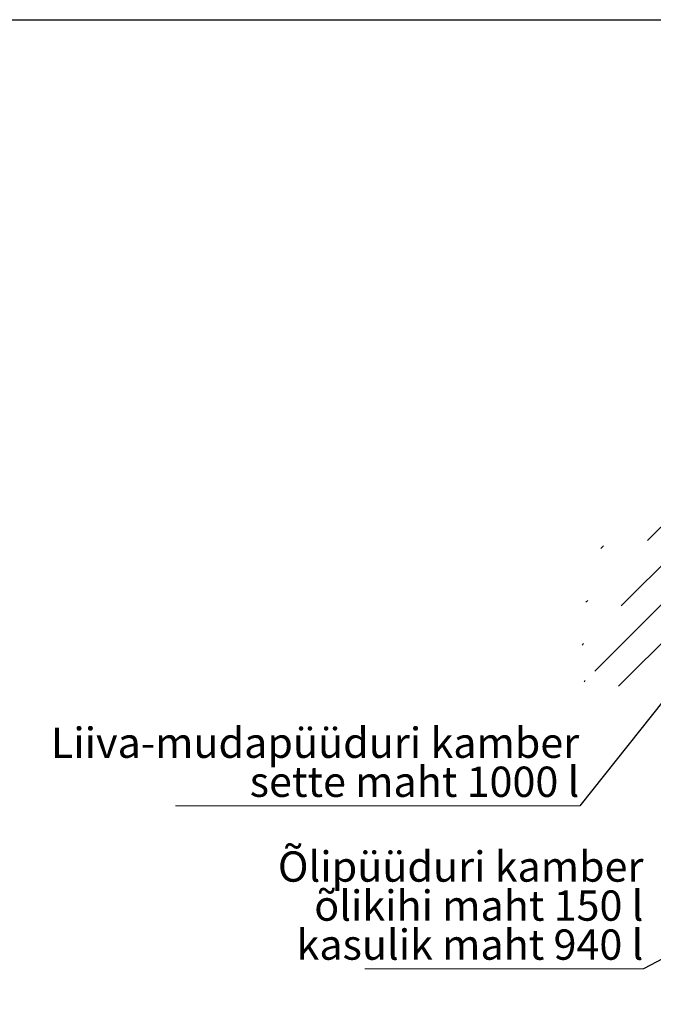
# Model space of a CAD drawing. Units: millimetres. Extents: x 8 to 417, y 5 to 290.
# Drawn here: x 202 to 276, y 177 to 290 of the extents above; entities that cross this region are included whole.
import ezdxf

# ---------------------------------------------------------------- set-up
doc = ezdxf.new("R2010")
doc.units = ezdxf.units.MM
doc.styles.add('SLDTEXTSTYLE0', font='TXT', dxfattribs={"width": 0.605})
doc.dimstyles.new('SLDDIMSTYLE4', dxfattribs={"dimtxt": 0, "dimasz": 1.016, "dimexe": 0, "dimexo": 0.0625, "dimgap": 0, "dimtad": 0, "dimtih": 1, "dimtoh": 1, "dimdec": 0, "dimrnd": 1e-09, "dimzin": 0, "dimdsep": 46, "dimtxsty": 'Standard', "dimblk1": 'DOT', "dimblk2": 'DOT', "dimsah": 1, "dimcen": 0.09, "dimadec": 0, "dimazin": 0, "dimtfac": 1.016, "dimtdec": 0, "dimtofl": 0, "dimtmove": 0, "dimatfit": 3, "dimldrblk": 'DOT', "dimfxl": 0, "dimfrac": 2, "dimtolj": 1, "dimtzin": 0, "dimarcsym": 0})

# ---------------------------------------------------------------- blocks, each defined once
blk = doc.blocks.new('SW_NOTE_13')
at = {"color": 0, "linetype": 'Continuous', "lineweight": 0}
for p, q in [((-32.2, 0), (0, 0)), ((0, 0), (-32.2, 0)), ((-32.2, 0), (0, 0)), ((0, 0), (-32.2, 0)), ((-32.2, 0), (0, 0)), ((0, 0), (-32.2, 0))]:
    blk.add_line(p, q, dxfattribs=at)
at = {"color": 0, "linetype": 'Continuous', "lineweight": 0, "char_height": 3.5, "attachment_point": 3, "style": 'SLDTEXTSTYLE0'}
for s, insert in [('Õlipüüduri kamber', (0, 13.58)), ('õlikihi maht 150 l', (-0.01, 9.07)), ('kasulik maht 940 l', (-0.02, 4.56))]:
    blk.add_mtext(s, dxfattribs=dict(at, insert=insert))
blk = doc.blocks.new('_DOT')
at = {"color": 0, "linetype": 'ByBlock', "lineweight": -2}
blk.add_line((-0.5, 0), (-1, 0), dxfattribs=at)
at = {"color": 0, "linetype": 'ByBlock', "const_width": 0.5}
blk.add_lwpolyline([(-0.25, 0, 1), (0.25, 0, 1)], format="xyb", close=True, dxfattribs=at)
blk = doc.blocks.new('SW_NOTE_14')
at = {"color": 0, "linetype": 'Continuous', "lineweight": 0}
for p, q in [((-46.77, 0), (0, 0)), ((0, 0), (-46.77, 0)), ((-46.77, 0), (0, 0)), ((0, 0), (-46.77, 0)), ((-46.77, 0), (0, 0)), ((0, 0), (-46.77, 0))]:
    blk.add_line(p, q, dxfattribs=at)
at = {"color": 0, "linetype": 'Continuous', "lineweight": 0, "char_height": 3.5, "attachment_point": 3, "style": 'SLDTEXTSTYLE0'}
for s, insert in [('Liiva-mudapüüduri kamber', (-0.09, 9.05)), ('sette maht 1000 l', (-0.08, 4.54))]:
    blk.add_mtext(s, dxfattribs=dict(at, insert=insert))

msp = doc.modelspace()

# ---------------------------------------------------------------- hatches: boundary and pattern name
at = {"linetype": 'Continuous', "lineweight": 0}
h = msp.add_hatch(dxfattribs=at)
h.set_pattern_fill('ANSI31', style=0)
edge = h.paths.add_edge_path(flags=0)
edge.add_line((311.675424, 193.919703), (312.618233, 193.375431))
edge.add_arc((312.618233, 193.647611), 0.333333, 270, 330.00268827)
edge.add_line((312.853936, 193.511543), (325.157594, 186.408793))
edge.add_arc((325.393296, 186.272725), 0.333333, 150.00268827, 270)
edge.add_line((325.393296, 186.000544), (326.336105, 185.456272))
edge.add_arc((326.336105, 185.728453), 0.333333, 270, 330.00268827)
edge.add_line((326.571807, 185.592385), (338.875465, 178.489634))
edge.add_arc((339.111168, 178.353566), 0.333333, 150.00268827, 270)
edge.add_line((339.111168, 178.081386), (340.053977, 177.537114))
edge.add_arc((340.053977, 177.809294), 0.333333, 270, 330.00268827)
edge.add_line((340.289679, 177.673226), (340.31432, 177.659001))
edge.add_arc((340.31432, 182.694336), 6.166667, 270, 307.36791036)
edge.add_arc((324.887072, 202.895778), 32, 307.36791036, 354.57549522)
edge.add_line((345.766354, 200.913095), (345.638578, 200.986858))
edge.add_arc((324.887072, 202.895778), 31.833333, 307.36791036, 354.74418509, ccw=False)
edge.add_arc((340.31432, 182.694336), 6, 270, 307.36791036, ccw=False)
edge.add_line((340.31432, 177.795091), (333.596806, 181.673029))
edge.add_line((333.596806, 181.673029), (333.596806, 186.980544))
edge.add_line((333.596806, 186.980544), (326.290036, 191.198653))
edge.add_line((326.290036, 191.198653), (326.290036, 185.891138))
edge.add_line((326.290036, 185.891138), (303.898321, 198.8176))
edge.add_line((303.898321, 198.8176), (303.898321, 226.035627))
edge.add_line((303.898321, 226.035627), (303.78047, 226.103661))
edge.add_line((303.78047, 226.103661), (303.78047, 198.885634))
edge.add_line((303.78047, 198.885634), (284.003979, 210.302359))
edge.add_arc((284.003979, 215.201604), 6, 188.80455512, 270, ccw=False)
edge.add_arc((299.431228, 217.591124), 31.833333, 130.35805513, 188.80455512, ccw=False)
edge.add_line((279.453115, 241.100175), (279.320423, 241.176776))
edge.add_arc((299.431228, 217.591124), 32, 130.45326918, 188.80455512)
edge.add_arc((284.003979, 215.201604), 6.166667, 188.80455512, 270)
edge.add_arc((284.239681, 210.030201), 0.333333, 150.00268827, 270)
edge.add_line((284.239681, 209.75802), (285.18249, 209.213748))
edge.add_arc((285.18249, 209.485929), 0.333333, 270, 330.00268827)
edge.add_line((285.418193, 209.349861), (297.721851, 202.24711))
edge.add_arc((297.957553, 202.111042), 0.333333, 150.00268827, 270)
edge.add_line((297.957553, 201.838862), (298.900362, 201.29459))
edge.add_arc((298.900362, 201.56677), 0.333333, 270, 330.00268827)
edge.add_line((299.136064, 201.430702), (311.439722, 194.327951))
edge.add_arc((311.675424, 194.191883), 0.333333, 150.00268827, 270)
h.paths.add_polyline_path([(333.478955, 186.776398), (333.478955, 181.741063), (326.407887, 185.823104), (326.407887, 190.858439)], flags=0)

# ---------------------------------------------------------------- linework, layer by layer
at = {"color": 7, "linetype": 'Continuous', "lineweight": 30}
msp.add_line((7.59968, 290.301252), (411.130078, 290.301252), dxfattribs=at)

# ---------------------------------------------------------------- block references
at = {"color": 7, "linetype": 'Continuous', "lineweight": 0}
for name, p in [('SW_NOTE_14', (267.196057, 199.452355)), ('SW_NOTE_13', (274.534502, 180.613363))]:
    msp.add_blockref(name, p, dxfattribs=at)

# ---------------------------------------------------------------- leaders
for points in [[(286.15819, 223.34565), (267.196057, 199.452355)], [(316.827827, 202.907396), (274.534502, 180.613363)]]:
    msp.add_leader(points, dimstyle='SLDDIMSTYLE4', dxfattribs=at)

doc.saveas('drawing.dxf')
